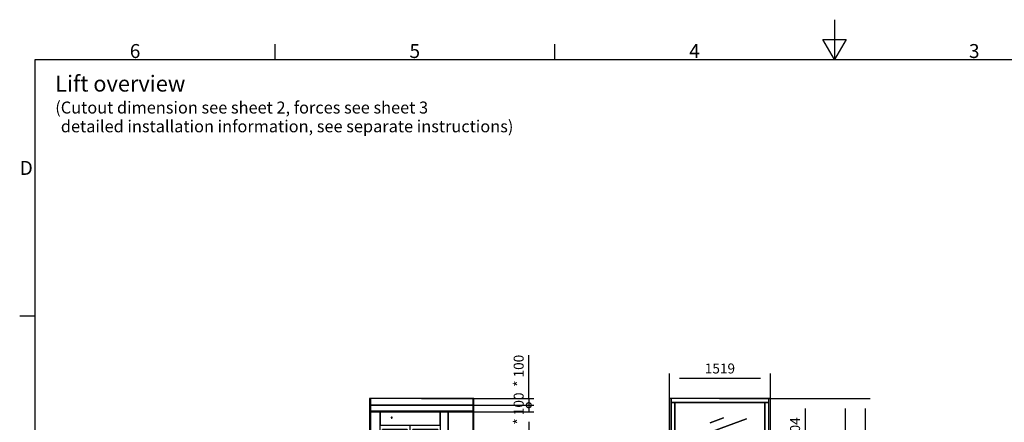
# Model space of a CAD drawing. Extents: x 5 to 3075, y 5 to 302.
# Drawn here: x 11 to 258, y 201 to 302 of the extents above; entities that cross this region are included whole.
import ezdxf

# ---------------------------------------------------------------- set-up
doc = ezdxf.new("R2010")
doc.units = 0
doc.header["$LTSCALE"] = 0.5
doc.header["$MEASUREMENT"] = 0
doc.layers.get('0').update_dxf_attribs({"linetype": 'CONTINUOUS'})
doc.layers.add('9', color=7, linetype='CONTINUOUS')
doc.styles.add('LD', font='ARIALUNI.TTF')
doc.dimstyles.new('LIFT', dxfattribs={"dimtxt": 2, "dimasz": 2.5, "dimexe": 1.25, "dimexo": 0, "dimgap": 0.5, "dimtad": 1, "dimdec": 0, "dimzin": 0, "dimdsep": 46, "dimtxsty": 'LD', "dimcen": 0, "dimdle": 3.5, "dimclrd": 1, "dimclre": 1, "dimclrt": 5, "dimadec": 0, "dimazin": 0, "dimtfac": 1, "dimtdec": 0, "dimtix": 1, "dimtmove": 1, "dimatfit": 3, "dimfxl": 1, "dimtolj": 1, "dimtzin": 0, "dimarcsym": 0})

# ---------------------------------------------------------------- blocks, each defined once
blk = doc.blocks.new('LD_20200403085950_00000003')
at = {"style": 'LD'}
for s, height, p in [('Lift overview', 4, (0, 9)), ('(Cutout dimension see sheet 2, forces see sheet 3', 3, (0, 3.5)), ('detailed installation information, see separate instructions)', 3, (1.4, -1.2))]:
    blk.add_text(s, height=height, dxfattribs=at).set_placement(p)
blk = doc.blocks.new('BORD_PRINCIPAL_A0')
for p, q in [((200, 287), (200, 277)), ((60, 277), (60, 280.9)), ((130, 277), (130, 280.9)), ((200, 277), (197.11, 282)), ((197.11, 282), (202.89, 282)), ((202.89, 282), (200, 277)), ((0, 0), (0, 277)), ((0, 277), (400, 277)), ((0, 212.75), (-3.9, 212.75))]:
    blk.add_line(p, q)
at = {"style": 'LD'}
for s, p in [('6', (23.65, 277.4)), ('5', (93.65, 277.4)), ('4', (163.64, 277.4)), ('3', (233.65, 277.4)), ('D', (-3.9, 248.13))]:
    blk.add_text(s, height=3.5, dxfattribs=at).set_placement(p)
blk = doc.blocks.new('LD_20200403085950_00000013')
blk.add_blockref('BORD_PRINCIPAL_A0', (0, 0))
blk = doc.blocks.new('LD_20200403085950_00000024')
for p, q in [((-450, 2312), (-594, 2312)), ((-450, 2312), (-450, 2100)), ((450, 2312), (-450, 2312)), ((-450, 0), (-450, 2312)), ((-284, 2218), (-285, 2216)), ((-282, 2219), (-284, 2218)), ((-279, 2220), (-282, 2219)), ((-276, 2219), (-279, 2220)), ((-274, 2218), (-276, 2219)), ((-273, 2216), (-274, 2218)), ((450, 2100), (450, 2312)), ((570, 2312), (450, 2312)), ((450, 2312), (450, 0)), ((938, 2312), (570, 2312)), ((570, 2312), (570, 0)), ((570, 0), (570, 2312)), ((-450, 2100), (450, 2100)), ((-421, 2095), (-450, 2095)), ((-421, 2100), (-421, 2095)), ((-418, 2095), (-421, 2095)), ((-46, 2095), (-418, 2095)), ((-285, 2216), (-286, 2213)), ((-286, 2213), (-285, 2210)), ((-285, 2210), (-284, 2208)), ((-284, 2208), (-282, 2207)), ((-282, 2207), (-279, 2206)), ((-279, 2206), (-276, 2207)), ((-276, 2207), (-274, 2208)), ((-274, 2208), (-273, 2210)), ((-272, 2213), (-273, 2216)), ((-273, 2210), (-272, 2213)), ((-41, 2095), (-46, 2095)), ((-41, 2095), (-41, 2100)), ((-8, 2095), (-41, 2095)), ((40, 2095), (-8, 2095)), ((-8, 2095), (-8, 5)), ((41, 2095), (40, 2095)), ((41, 2100), (41, 2095)), ((412, 2095), (41, 2095)), ((421, 2095), (412, 2095)), ((421, 2095), (421, 2100)), ((450, 2095), (421, 2095)), ((-418, 2036), (-418, 90)), ((-46, 2036), (-418, 2036)), ((-418, 90), (-418, 2036)), ((-418, 2036), (-46, 2036)), ((-46, 90), (-46, 2036)), ((-46, 2036), (-46, 90)), ((40, 2036), (40, 90)), ((412, 2036), (40, 2036)), ((40, 90), (40, 2036)), ((40, 2036), (41, 2036)), ((41, 2036), (412, 2036)), ((412, 90), (412, 2036)), ((412, 2036), (412, 90)), ((-80, 1222), (-370, 878)), ((-370, 878), (-80, 1222)), ((-80, 1222), (-80, 1222)), ((370, 1222), (80, 878)), ((80, 878), (370, 1222)), ((370, 1222), (370, 1222)), ((-197, 1128), (-293, 1013)), ((-293, 1012), (-197, 1127)), ((-157, 1088), (-253, 973)), ((-253, 972), (-157, 1087)), ((-197, 1127), (-197, 1128)), ((-157, 1087), (-157, 1088)), ((253, 1128), (157, 1013)), ((157, 1012), (253, 1127)), ((293, 1088), (197, 973)), ((197, 972), (293, 1087)), ((253, 1127), (253, 1128)), ((293, 1087), (293, 1088)), ((-293, 1013), (-293, 1012)), ((-253, 973), (-253, 972)), ((157, 1013), (157, 1012)), ((197, 973), (197, 972)), ((-370, 878), (-370, 878)), ((80, 878), (80, 878)), ((-594, 0), (-450, 0)), ((-450, 5), (-421, 5)), ((-421, 5), (-418, 5)), ((-418, 90), (-46, 90)), ((-46, 90), (-418, 90)), ((-418, 5), (-46, 5)), ((-46, 5), (-41, 5)), ((-41, 5), (-8, 5)), ((-8, 5), (40, 5)), ((40, 90), (412, 90)), ((412, 90), (40, 90)), ((40, 5), (412, 5)), ((412, 5), (421, 5)), ((421, 5), (450, 5)), ((450, 0), (570, 0)), ((570, 0), (938, 0))]:
    blk.add_line(p, q)
blk = doc.blocks.new('LD_20200403085950_00000041')
for p, q in [((765.25, 50), (-766.75, 50)), ((-766.75, -50), (765.25, -50))]:
    blk.add_line(p, q)
blk = doc.blocks.new('_DotSmall')
at = {"color": 0, "linetype": 'ByBlock', "const_width": 0.5}
blk.add_lwpolyline([(-0.0625, 0, 1), (0.0625, 0, 1)], format="xyb", close=True, dxfattribs=at)
blk = doc.blocks.new('*D200')
at = {"layer": '9', "color": 1}
for p, q in [((111.72, 205.47), (139.75, 205.47)), ((138.5, 205.47), (138.5, 203.8)), ((111.72, 203.8), (139.75, 203.8)), ((138.5, 201.3), (138.5, 198.8))]:
    blk.add_line(p, q, dxfattribs=at)
for p in [(111.73, 205.47), (111.73, 203.8)]:
    blk.add_point(p, dxfattribs=at)
blk.add_solid([(138.5, 203.8), (138.92, 201.3), (138.08, 201.3), (138.5, 203.8)], dxfattribs=at)
at = {"layer": '9', "color": 1, "xscale": 2.5, "yscale": 2.5, "zscale": 2.5, "rotation": 270}
blk.add_blockref('_DotSmall', (138.5, 205.47), dxfattribs=at)
at = {"layer": '9', "color": 5, "insert": (138, 204.63), "char_height": 2.5, "attachment_point": 8, "rotation": 90, "style": 'LD'}
blk.add_mtext('* 100', dxfattribs=at)
blk = doc.blocks.new('LD_20200403085950_00000043')
for p, q in [((765.25, 50), (-766.75, 50)), ((-766.75, -50), (765.25, -50))]:
    blk.add_line(p, q)
blk = doc.blocks.new('*D203')
at = {"layer": '9', "color": 1}
for p, q in [((138.5, 207.13), (138.5, 218.02)), ((138.5, 209.63), (138.5, 212.13)), ((111.72, 207.13), (139.75, 207.13)), ((138.5, 207.13), (138.5, 205.47)), ((111.72, 205.47), (139.75, 205.47))]:
    blk.add_line(p, q, dxfattribs=at)
for p in [(111.73, 207.13), (111.73, 205.47)]:
    blk.add_point(p, dxfattribs=at)
blk.add_solid([(138.5, 207.13), (138.08, 209.63), (138.92, 209.63), (138.5, 207.13)], dxfattribs=at)
at = {"layer": '9', "color": 1, "xscale": 2.5, "yscale": 2.5, "zscale": 2.5, "rotation": 90}
blk.add_blockref('_DotSmall', (138.5, 205.47), dxfattribs=at)
at = {"layer": '9', "color": 5, "insert": (138, 214.08), "char_height": 2.5, "attachment_point": 8, "rotation": 90, "style": 'LD'}
blk.add_mtext('* 100', dxfattribs=at)
blk = doc.blocks.new('LD_20200403085950_00000045')
for p, q in [((16.5, 3214), (0, 3214)), ((0, 3214), (0, -3114)), ((16.5, 714), (16.5, 3214)), ((16.5, -3114), (16.5, 414))]:
    blk.add_line(p, q)
blk = doc.blocks.new('LD_20200403085950_00000047')
for p, q in [((0, 3214), (-16.5, 3214)), ((-16.5, 3214), (-16.5, 714)), ((0, -3114), (0, 3214)), ((-16.5, 414), (-16.5, -3114))]:
    blk.add_line(p, q)
blk = doc.blocks.new('*D220')
at = {"layer": '9', "color": 1}
for p, q in [((198.99, 207.13), (223.92, 207.13)), ((222.67, 204.63), (222.67, 102.5)), ((198.99, 100), (223.92, 100))]:
    blk.add_line(p, q, dxfattribs=at)
for p in [(199, 207.13), (199, 100)]:
    blk.add_point(p, dxfattribs=at)
for points in [[(222.67, 207.13), (223.08, 204.63), (222.25, 204.63), (222.67, 207.13)], [(222.67, 100), (222.25, 102.5), (223.08, 102.5), (222.67, 100)]]:
    blk.add_solid(points, dxfattribs=at)
at = {"layer": '9', "color": 5, "insert": (222.17, 153.57), "char_height": 2.5, "attachment_point": 8, "rotation": 90, "style": 'LD'}
blk.add_mtext('6428', dxfattribs=at)
blk = doc.blocks.new('*D221')
at = {"layer": '9', "color": 1}
for p, q in [((198.99, 207.13), (218.92, 207.13)), ((217.67, 204.63), (217.67, 167.97)), ((216.42, 165.47), (218.92, 165.47))]:
    blk.add_line(p, q, dxfattribs=at)
for p in [(199, 207.13), (216.43, 165.47)]:
    blk.add_point(p, dxfattribs=at)
for points in [[(217.67, 207.13), (218.08, 204.63), (217.25, 204.63), (217.67, 207.13)], [(217.67, 165.47), (217.25, 167.97), (218.08, 167.97), (217.67, 165.47)]]:
    blk.add_solid(points, dxfattribs=at)
at = {"layer": '9', "color": 5, "insert": (217.17, 186.3), "char_height": 2.5, "attachment_point": 8, "rotation": 90, "style": 'LD'}
blk.add_mtext('2500 Head room ', dxfattribs=at)
blk = doc.blocks.new('*D223')
at = {"layer": '9', "color": 1}
for p, q in [((173.68, 100), (173.68, 213.38)), ((196.49, 212.13), (176.18, 212.13)), ((198.99, 100), (198.99, 213.38))]:
    blk.add_line(p, q, dxfattribs=at)
for p in [(173.68, 100.01), (198.99, 100.01)]:
    blk.add_point(p, dxfattribs=at)
for points in [[(173.68, 212.13), (176.18, 212.55), (176.18, 211.72), (173.68, 212.13)], [(198.99, 212.13), (196.49, 211.72), (196.49, 212.55), (198.99, 212.13)]]:
    blk.add_solid(points, dxfattribs=at)
at = {"layer": '9', "color": 5, "insert": (186.33, 212.63), "char_height": 2.5, "attachment_point": 8, "style": 'LD'}
blk.add_mtext('1519', dxfattribs=at)
blk = doc.blocks.new('LD_20200403085950_00000069')
for p, q in [((729, 452), (-729, 452)), ((-729, 392), (729, 392)), ((-676, 392), (-729, 392)), ((-676, 392), (-676, -392)), ((676, 392), (-676, 392)), ((-676, -392), (-676, 392)), ((676, -392), (676, 392)), ((676, 392), (676, -392)), ((729, 392), (676, 392)), ((54, 161), (-149, 87)), ((-149, 87), (54, 160)), ((54, 160), (54, 161)), ((401, 146), (-401, -146)), ((-401, -146), (401, 146)), ((-149, 87), (-149, 87)), ((401, 146), (401, 146)), ((-401, -146), (-401, -146)), ((149, -87), (-54, -160)), ((-54, -161), (149, -87)), ((149, -87), (149, -87)), ((-54, -160), (-54, -161)), ((729, -392), (-729, -392)), ((-729, -392), (-676, -392)), ((-676, -392), (676, -392)), ((676, -392), (729, -392)), ((-729, -452), (729, -452))]:
    blk.add_line(p, q)
blk = doc.blocks.new('*D251')
at = {"layer": '9', "color": 1}
for p, q in [((186.33, 207.13), (208.92, 207.13)), ((207.67, 204.63), (207.67, 194.57)), ((186.33, 192.07), (208.92, 192.07))]:
    blk.add_line(p, q, dxfattribs=at)
for p in [(186.34, 207.13), (186.34, 192.07)]:
    blk.add_point(p, dxfattribs=at)
for points in [[(207.67, 207.13), (208.08, 204.63), (207.25, 204.63), (207.67, 207.13)], [(207.67, 192.07), (207.25, 194.57), (208.08, 194.57), (207.67, 192.07)]]:
    blk.add_solid(points, dxfattribs=at)
at = {"layer": '9', "color": 5, "insert": (207.17, 199.6), "char_height": 2.5, "attachment_point": 8, "rotation": 90, "style": 'LD'}
blk.add_mtext('904', dxfattribs=at)
blk = doc.blocks.new('LD_20200403085950_0000007F')
for p, q in [((0, 3214), (-30, 3214)), ((-30, 3214), (-30, -3214)), ((0, -3214), (0, 3214)), ((-30, -3214), (0, -3214))]:
    blk.add_line(p, q)
blk = doc.blocks.new('LD_20200403085950_00000082')
for p, q in [((30, 3214), (0, 3214)), ((0, 3214), (0, -3214)), ((30, -3214), (30, 3214)), ((0, -3214), (30, -3214))]:
    blk.add_line(p, q)

msp = doc.modelspace()

# ---------------------------------------------------------------- block references
for name, p in [('LD_20200403085950_00000013', (15, 15)), ('LD_20200403085950_00000003', (20, 275))]:
    msp.add_blockref(name, p)
at = {"xscale": 0.01666666666666667, "yscale": 0.01666666666666667, "zscale": 0.01666666666666667}
for name, p in [('LD_20200403085950_00000045', (98.667, 153.567)), ('LD_20200403085950_00000043', (111.721, 206.3)), ('LD_20200403085950_00000047', (124.75, 153.567)), ('LD_20200403085950_00000082', (173.679, 153.567)), ('LD_20200403085950_00000069', (186.333, 199.6)), ('LD_20200403085950_0000007F', (198.988, 153.567)), ('LD_20200403085950_00000041', (111.721, 204.633)), ('LD_20200403085950_00000024', (108.842, 165.467))]:
    msp.add_blockref(name, p, dxfattribs=at)

# ---------------------------------------------------------------- dimensions: what is measured, and where the dimension line sits
at = {"layer": '9'}
for base, p1, p2, text, override, picture, middle in [((138.5, 206.3), (111.721, 205.467), (111.721, 207.133), '* <>', {"dimscale": 1, "dimtxt": 2.5, "dimjust": 2, "dimlfac": 60, "dimblk1": 'DOTSMALL', "dimsah": 1, "dimtix": 0}, '*D203', (138.5, 206.3)), ((138.5, 204.633), (111.721, 203.8), (111.721, 205.467), '* <>', {"dimscale": 1, "dimtxt": 2.5, "dimlfac": 60, "dimblk2": 'DOTSMALL', "dimsah": 1, "dimtix": 1}, '*D200', (138.5, 204.633)), ((217.667, 186.3), (216.417, 165.467), (198.988, 207.133), '<> Head room ', {"dimscale": 1, "dimtxt": 2.5, "dimlfac": 60, "dimtix": 1}, '*D221', (217.667, 186.3))]:
    dim = msp.add_linear_dim(base=base, p1=p1, p2=p2, angle=90, text=text, dimstyle='LIFT', override=override, dxfattribs=at)
    dim.commit()
    dim.dimension.update_dxf_attribs({"geometry": picture, "text_midpoint": middle})
dim = msp.add_linear_dim(base=(186.333, 212.133), p1=(173.679, 100), p2=(198.988, 100), dimstyle='LIFT', override={"dimscale": 1, "dimtxt": 2.5, "dimlfac": 60, "dimtix": 1}, dxfattribs=at)
dim.commit()
dim.dimension.update_dxf_attribs({"geometry": '*D223', "text_midpoint": (186.333, 212.133)})
for base, p1, p2, picture, middle in [((207.667, 199.6), (186.333, 192.067), (186.333, 207.133), '*D251', (207.667, 199.6)), ((222.667, 153.567), (198.988, 100), (198.988, 207.133), '*D220', (222.667, 153.567))]:
    dim = msp.add_linear_dim(base=base, p1=p1, p2=p2, angle=90, dimstyle='LIFT', override={"dimscale": 1, "dimtxt": 2.5, "dimlfac": 60, "dimtix": 1}, dxfattribs=at)
    dim.commit()
    dim.dimension.update_dxf_attribs({"geometry": picture, "text_midpoint": middle})

doc.saveas('drawing.dxf')
